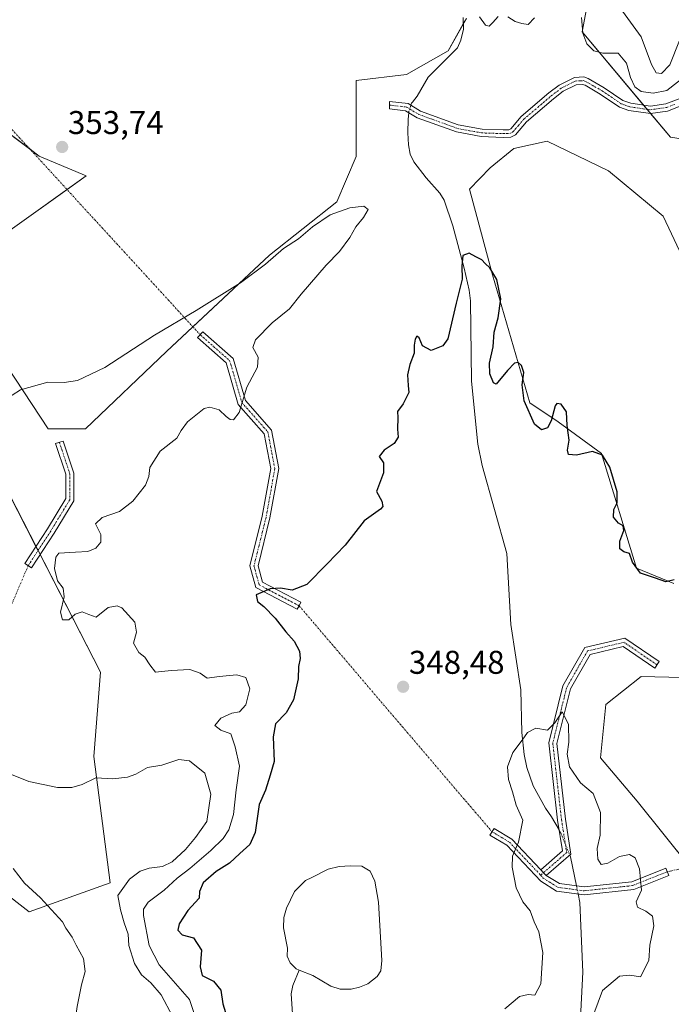
# Model space of a CAD drawing. Units: metres. Extents: x 625371 to 628853, y 4680975 to 4683350.
# Drawn here: x 627472 to 627670, y 4681134 to 4681434 of the extents above; entities that cross this region are included whole.
import ezdxf
from ezdxf.enums import TextEntityAlignment as Align

# ---------------------------------------------------------------- set-up
doc = ezdxf.new("R2010")
doc.units = ezdxf.units.M
doc.header["$MEASUREMENT"] = 0
doc.linetypes.add('TRAZO_Y_PUNTO', pattern=[1, 0.5, -0.25, 0, -0.25])
for name, color, linetype, lineweight in [('Camino', 19, 'Continuous', 0), ('Camino Cxs', 19, 'Continuous', 0), ('Camino eje', 39, 'TRAZO_Y_PUNTO', 13), ('Camino eje virtual', 6, 'TRAZO_Y_PUNTO', 0), ('Carátula', 7, 'Continuous', 5), ('Corriente natural lineal', 142, 'Continuous', 13), ('Corriente natural lineal oculto', 19, 'TRAZO_Y_PUNTO', 13), ('Cultivos herbáceos CxS', 92, 'Continuous', 0), ('Curva de nivel maestra', 36, 'Continuous', 30), ('Curva de nivel normal', 36, 'Continuous', 0), ('Estanque', 2, 'Continuous', 0), ('Estanque Cxs', 2, 'Continuous', 0), ('Matorral', 135, 'Continuous', 0), ('Matorral CxS', 135, 'Continuous', 0), ('Pastizal CxS', 92, 'Continuous', 0), ('Punto de cota en terreno', 7, 'Continuous', 0), ('Rótulo de punto de cota en terreno', 19, 'Continuous', 0), ('Suelo desnudo', 252, 'Continuous', 0), ('Suelo desnudo CxS', 43, 'Continuous', 0)]:
    doc.layers.add(name, color=color, linetype=linetype, lineweight=lineweight)
doc.styles.add('Arial', font='txt', dxfattribs={"height": 0.2})

# ---------------------------------------------------------------- blocks, each defined once
blk = doc.blocks.new('*U157')
at = {"layer": 'Cultivos herbáceos CxS', "color": 92, "linetype": 'Continuous', "lineweight": 0}
blk.add_polyline3d([(627607.6, 4681434.21, 353.27), (627602.09, 4681424.28, 353.56), (627589.4, 4681417.11, 353.13), (627574, 4681415.31, 352.94), (627574.06, 4681392.12, 353.14), (627568.14, 4681378.3, 354.21), (627547.59, 4681362.07, 354.87), (627516.29, 4681332.76, 355.41), (627491.57, 4681309.2, 355.98), (627480.24, 4681309.2, 355.61), (627465.09, 4681332.11, 354.54), (627455.37, 4681349.82, 354.27), (627455.92, 4681360.3, 354.12), (627468.61, 4681369.68, 354.09), (627491.77, 4681386.22, 353.87), (627477.43, 4681392.29, 353.89), (627456.66, 4681407.92, 354.37), (627433.97, 4681430.62, 354.87), (627427.79, 4681442.48, 355.14)], dxfattribs=at)
blk = doc.blocks.new('*U159')
at = {"layer": 'Matorral CxS', "color": 135, "linetype": 'Continuous', "lineweight": 0}
blk.add_polyline3d([(627683.81, 4681395.81, 359.86), (627669.76, 4681398.04, 353.63), (627642.86, 4681430.06, 355.01), (627645.82, 4681445.85, 359.7), (627612.55, 4681463.19, 357.61), (627599.09, 4681493.62, 359.5), (627625.36, 4681487.7, 360.79), (627640.16, 4681499.54, 360.51), (627656.93, 4681499.54, 358.94), (627656.93, 4681499.54, 358.94), (627663.84, 4681483.75, 358.73), (627694.61, 4681438.83, 356.62)], dxfattribs=at)
blk = doc.blocks.new('*U179')
at = {"layer": 'Curva de nivel normal', "color": 36, "linetype": 'Continuous', "lineweight": 0}
for points in [[(627674.23, 4681416.58, 355), (627668.61, 4681412.27, 355), (627664.45, 4681411.48, 355), (627660.85, 4681411.98, 355), (627658.86, 4681413.31, 355), (627657.58, 4681416.16, 355), (627656.4, 4681420.59, 355), (627653.82, 4681423.63, 355), (627649.13, 4681423.65, 355), (627646.4, 4681424.32, 355), (627644.28, 4681426.42, 355), (627643.1, 4681429.68, 355), (627642.66, 4681434.48, 355)], [(627628.31, 4681434.36, 355), (627626.44, 4681432.3, 355), (627624.51, 4681432.62, 355), (627622.47, 4681433.26, 355), (627620.21, 4681434.63, 355)], [(627617.32, 4681434.75, 355), (627615.64, 4681432.96, 355), (627614.5, 4681431.88, 355), (627613.38, 4681432.12, 355), (627611.63, 4681434.68, 355)], [(627466.69, 4681317.84, 355), (627471.75, 4681321.06, 355), (627480.06, 4681323.47, 355), (627485.13, 4681323.38, 355), (627489.11, 4681323.95, 355), (627497.51, 4681327.91, 355), (627512.56, 4681337.7, 355), (627525.32, 4681345.27, 355), (627538.8, 4681353.7, 355), (627546.39, 4681359.37, 355), (627551.84, 4681364.14, 355), (627556.5, 4681367.05, 355), (627560.75, 4681370.72, 355), (627566.15, 4681374.41, 355), (627572.13, 4681376.55, 355), (627576.38, 4681376.98, 355), (627577.66, 4681376.06, 355), (627576.29, 4681373.58, 355), (627573.96, 4681370.73, 355), (627572.06, 4681367.53, 355), (627568.97, 4681363.26, 355), (627564.93, 4681359.05, 355), (627557.28, 4681350.28, 355), (627553.68, 4681345.81, 355), (627548.47, 4681341.5, 355), (627543.41, 4681336.32, 355), (627542.59, 4681333.96, 355), (627544.19, 4681331.06, 355), (627544, 4681328.04, 355), (627540.7, 4681321.9, 355), (627538.43, 4681314.19, 355), (627536.68, 4681311.95, 355), (627535.63, 4681312.06, 355), (627534.41, 4681313, 355), (627532.3, 4681314.98, 355), (627529.5, 4681315.81, 355), (627527.74, 4681315.46, 355), (627522.61, 4681311.4, 355), (627520.68, 4681308.73, 355), (627519.39, 4681306.4, 355), (627514.32, 4681302.42, 355), (627511.2, 4681297.5, 355), (627510.86, 4681294.76, 355), (627509.82, 4681292.06, 355), (627505.98, 4681287.24, 355), (627501.92, 4681284.03, 355), (627496.65, 4681282.2, 355), (627494.64, 4681280.3, 355), (627496.22, 4681277.06, 355), (627496.27, 4681274.73, 355), (627494.7, 4681272.9, 355), (627492.3, 4681271.83, 355), (627488.56, 4681271.64, 355), (627483.46, 4681271.4, 355), (627482.56, 4681270.15, 355), (627482.13, 4681266.66, 355), (627483.08, 4681262.97, 355), (627484.77, 4681260.74, 355), (627485.12, 4681258.07, 355), (627483.93, 4681253.41, 355), (627484.59, 4681251.06, 355), (627486.47, 4681251.09, 355), (627488.48, 4681252.8, 355), (627490.52, 4681253.46, 355), (627492.62, 4681252.7, 355), (627494.85, 4681251.89, 355), (627498.48, 4681254.8, 355), (627501.19, 4681255.34, 355), (627502.63, 4681254.68, 355), (627506.56, 4681250.32, 355), (627507.09, 4681247.35, 355), (627506.24, 4681243.92, 355), (627507.84, 4681241.11, 355), (627509.64, 4681239.66, 355), (627511.15, 4681237.41, 355), (627512.88, 4681235.14, 355), (627517.72, 4681235.65, 355), (627523.35, 4681235.95, 355), (627526.53, 4681234.8, 355), (627528.68, 4681233.28, 355), (627532.28, 4681233.84, 355), (627537.68, 4681234.31, 355), (627540.43, 4681233.48, 355), (627541.65, 4681230.07, 355), (627540.43, 4681225.16, 355), (627538.47, 4681223.05, 355), (627536.14, 4681222.68, 355), (627532.78, 4681221.16, 355), (627531.02, 4681218.93, 355), (627532.78, 4681217.48, 355), (627535.85, 4681216.32, 355), (627537.12, 4681212.44, 355), (627538.51, 4681206.53, 355), (627537.48, 4681199.29, 355), (627536.62, 4681191.79, 355), (627535.23, 4681187.15, 355), (627533.56, 4681184.54, 355), (627529.72, 4681180.86, 355), (627523.33, 4681175.36, 355), (627519.46, 4681172.37, 355), (627515.52, 4681168.75, 355), (627510.67, 4681165.08, 355), (627509.26, 4681162.94, 355), (627509.23, 4681161.08, 355), (627510.93, 4681151.93, 355), (627514.02, 4681146.06, 355), (627523.24, 4681135.51, 355), (627525.89, 4681127.49, 355)]]:
    blk.add_polyline3d(points, dxfattribs=at)
blk = doc.blocks.new('*U181')
at = {"layer": 'Curva de nivel normal', "color": 36, "linetype": 'Continuous', "lineweight": 0}
blk.add_polyline3d([(627646.41, 4681131.08, 345), (627649.03, 4681138.18, 345), (627654.19, 4681142.56, 345), (627657.33, 4681142.89, 345), (627660.68, 4681142.4, 345), (627663.14, 4681147.38, 345), (627663.49, 4681151.99, 345), (627664.72, 4681157.88, 345), (627664.25, 4681160.89, 345), (627662.26, 4681162.42, 345), (627659.73, 4681163.59, 345), (627659.34, 4681165.22, 345), (627660.98, 4681168.73, 345), (627660.33, 4681175.28, 345), (627658.97, 4681178.59, 345), (627657.25, 4681179.64, 345), (627654.28, 4681179, 345), (627650.7, 4681177.02, 345), (627648.62, 4681176.63, 345), (627647.67, 4681178.22, 345), (627647.48, 4681181.44, 345), (627648.33, 4681185.54, 345), (627648.42, 4681192.44, 345), (627646.17, 4681198.16, 345), (627642.35, 4681201.43, 345), (627639.04, 4681206.34, 345), (627638.26, 4681210.21, 345), (627638.84, 4681213.79, 345), (627638.69, 4681219.3, 345), (627636.73, 4681223.07, 345), (627634.54, 4681219.7, 345), (627632.27, 4681217.47, 345), (627628.74, 4681218.07, 345), (627626.18, 4681216.74, 345), (627624.6, 4681214.41, 345), (627621.72, 4681210.63, 345), (627620.15, 4681206.28, 345), (627620.46, 4681202.51, 345), (627621.66, 4681198.69, 345), (627622.8, 4681194.64, 345), (627624.8, 4681190.06, 345), (627623.5, 4681183.42, 345), (627621.66, 4681179.08, 345), (627621.5, 4681175.75, 345), (627622.75, 4681169.46, 345), (627624.79, 4681165.24, 345), (627627, 4681162.46, 345), (627628.26, 4681159.08, 345), (627629.69, 4681156.08, 345), (627630.88, 4681149.74, 345), (627630.26, 4681140.27, 345), (627628.46, 4681136.75, 345), (627626.46, 4681137, 345), (627623.79, 4681136.39, 345), (627619.3, 4681132.65, 345)], dxfattribs=at)
blk = doc.blocks.new('*U190')
at = {"layer": 'Curva de nivel maestra', "color": 36, "linetype": 'Continuous', "lineweight": 30}
blk.add_polyline3d([(627670.84, 4681263.24, 350), (627668.32, 4681262.62, 350), (627665.22, 4681263.79, 350), (627660.66, 4681265.28, 350), (627658.16, 4681268.59, 350), (627657.23, 4681271.28, 350), (627655.54, 4681271.82, 350), (627654.38, 4681272.74, 350), (627654.36, 4681275.03, 350), (627655.59, 4681278.25, 350), (627655.37, 4681279.72, 350), (627653.88, 4681280.48, 350), (627652.41, 4681282.37, 350), (627652.51, 4681284.66, 350), (627653.55, 4681286.73, 350), (627653.56, 4681290.06, 350), (627651.25, 4681297.51, 350), (627649.04, 4681301.22, 350), (627646, 4681302.28, 350), (627641.15, 4681301.24, 350), (627638.73, 4681301.46, 350), (627638.35, 4681302.73, 350), (627638.86, 4681305.8, 350), (627638.32, 4681310.26, 350), (627638.06, 4681314.39, 350), (627636.46, 4681316.75, 350), (627635.17, 4681316.98, 350), (627634.62, 4681316.28, 350), (627633.43, 4681311.64, 350), (627632.28, 4681309.54, 350), (627630.51, 4681308.9, 350), (627628.34, 4681310.61, 350), (627625.18, 4681317.78, 350), (627624.54, 4681322.66, 350), (627625.07, 4681326.37, 350), (627624.39, 4681328.5, 350), (627623.32, 4681329.39, 350), (627622.26, 4681329.26, 350), (627620.11, 4681326.96, 350), (627616.71, 4681322.84, 350), (627615.82, 4681323.27, 350), (627614.7, 4681325.97, 350), (627614.64, 4681329.24, 350), (627615.77, 4681334.17, 350), (627616.03, 4681338.68, 350), (627617.24, 4681343.07, 350), (627618.08, 4681348.86, 350), (627616.82, 4681354.72, 350), (627614.77, 4681358.25, 350), (627613.3, 4681359.56, 350), (627612.25, 4681360.69, 350), (627610.46, 4681361.55, 350), (627608.42, 4681362.76, 350), (627606.56, 4681361.98, 350), (627606.16, 4681358.78, 350), (627606.36, 4681354.76, 350), (627604.44, 4681347.48, 350), (627601.98, 4681336.66, 350), (627600.38, 4681334.52, 350), (627596.85, 4681333.04, 350), (627594.22, 4681334.49, 350), (627593.2, 4681336.94, 350), (627592.52, 4681337.4, 350), (627592.04, 4681336.54, 350), (627591.74, 4681334.68, 350), (627591.74, 4681332.22, 350), (627590.37, 4681328.86, 350), (627589.67, 4681325.65, 350), (627589.86, 4681322.46, 350), (627590.02, 4681320.25, 350), (627588.39, 4681316.84, 350), (627586.57, 4681314.46, 350), (627586.71, 4681312.66, 350), (627586.58, 4681309.15, 350), (627586.79, 4681306.73, 350), (627585.61, 4681304.73, 350), (627582.6, 4681302.73, 350), (627581.01, 4681300.76, 350), (627582.32, 4681298.84, 350), (627582.34, 4681295.84, 350), (627580.23, 4681290.16, 350), (627581.88, 4681287.24, 350), (627582.15, 4681285.6, 350), (627581.47, 4681284.74, 350), (627576.47, 4681281.17, 350), (627570.64, 4681273.81, 350), (627565.14, 4681268.08, 350), (627558.97, 4681261.81, 350), (627554.5, 4681260.07, 350), (627550.93, 4681260.73, 350), (627547.8, 4681260.56, 350), (627543.61, 4681258.7, 350), (627544, 4681256.64, 350), (627545.89, 4681255.16, 350), (627549.34, 4681251.61, 350), (627552.59, 4681247.4, 350), (627555.13, 4681244.54, 350), (627556.77, 4681241.58, 350), (627556.98, 4681239.3, 350), (627556.45, 4681236.86, 350), (627556.38, 4681233.07, 350), (627554.91, 4681226.68, 350), (627552.67, 4681222.74, 350), (627549.49, 4681219.36, 350), (627548.7, 4681215.41, 350), (627549.02, 4681207.92, 350), (627547.84, 4681203.75, 350), (627546.44, 4681199.24, 350), (627544.43, 4681194.87, 350), (627543.22, 4681186.36, 350), (627541.61, 4681182.63, 350), (627538.59, 4681179.94, 350), (627535.46, 4681176.96, 350), (627531.42, 4681174.42, 350), (627527.44, 4681170.99, 350), (627526.28, 4681168.37, 350), (627526.24, 4681166.31, 350), (627522.8, 4681162.57, 350), (627520.06, 4681158.49, 350), (627519.68, 4681156.62, 350), (627521.02, 4681155.2, 350), (627524.51, 4681154.28, 350), (627526.93, 4681150.46, 350), (627526.52, 4681145.41, 350), (627527.15, 4681142.8, 350), (627530.56, 4681141.05, 350), (627532.82, 4681138.28, 350), (627533.37, 4681134.19, 350), (627534.25, 4681131.53, 350)], dxfattribs=at)
blk = doc.blocks.new('5PATER')
at = {"layer": 'Carátula', "linetype": 'Continuous', "lineweight": 5}
h = blk.add_hatch(color=250, dxfattribs=at)
edge = h.paths.add_edge_path()
edge.add_ellipse((0, 0.01), major_axis=(-1.33, -1.34), ratio=0.999422, start_angle=0, end_angle=360)

msp = doc.modelspace()

# ---------------------------------------------------------------- linework, layer by layer
at = {"layer": 'Camino', "color": 19, "linetype": 'Continuous', "lineweight": 0}
for points in [[(627674.27, 4681408.04, 353.98), (627668.9, 4681406, 353.6), (627663.63, 4681405.22, 353.51), (627657.12, 4681406.16, 353.46), (627654.21, 4681407.2, 353.42), (627648.36, 4681411.16, 353.44), (627643.73, 4681413.82, 353.52), (627642.99, 4681414.1, 353.54), (627641.07, 4681414, 353.52), (627637.1, 4681411.99, 353.24), (627634.16, 4681409.75, 353.16), (627625.88, 4681402.7, 352.93), (627622.51, 4681398.71, 352.87), (627621.09, 4681398.01, 352.82), (627618.81, 4681397.98, 352.79), (627612.11, 4681398.21, 352.79), (627604.55, 4681399.61, 352.81), (627592.57, 4681403.94, 351.99), (627589.06, 4681406.1, 352.02), (627584.13, 4681406.67, 352.32), (627584.14, 4681408.93, 352.26), (627589.82, 4681408.28, 352.03), (627593.57, 4681405.98, 352.2), (627605.14, 4681401.79, 352.91), (627612.36, 4681400.46, 352.94), (627618.82, 4681400.23, 352.9), (627620.55, 4681400.26, 352.91), (627621.09, 4681400.52, 352.92), (627624.28, 4681404.3, 353.02), (627632.75, 4681411.5, 353.19), (627635.9, 4681413.9, 353.26), (627640.48, 4681416.23, 353.52), (627643.34, 4681416.37, 353.59), (627644.69, 4681415.87, 353.59), (627649.55, 4681413.07, 353.52), (627655.24, 4681409.22, 353.53), (627657.66, 4681408.36, 353.51), (627663.63, 4681407.49, 353.58), (627668.32, 4681408.19, 353.64), (627673.21, 4681410.04, 354.06)], [(627556.65, 4681255.36, 349.53), (627556.1, 4681254.29, 349.54), (627543.46, 4681260.88, 350.09), (627541.66, 4681267.51, 350.61), (627545.43, 4681282.6, 352.24), (627548.03, 4681297.15, 353.4), (627546.01, 4681307.73, 354.17), (627538.11, 4681316.68, 355.01), (627534.43, 4681329.3, 355.87), (627525.7, 4681337.01, 355.58), (627527.29, 4681338.81, 355.54), (627536.54, 4681330.64, 355.74), (627540.27, 4681317.86, 354.8), (627548.25, 4681308.82, 354.05), (627550.47, 4681297.17, 353.38), (627547.77, 4681282.09, 352.28), (627544.14, 4681267.54, 350.61), (627545.5, 4681262.53, 350.12), (627557.21, 4681256.42, 349.52), (627556.65, 4681255.36, 349.53)], [(627482, 4681277.47, 356.1), (627475.11, 4681266.87, 356.26), (627473.1, 4681268.18, 356.36), (627479.97, 4681278.75, 356.41), (627485.6, 4681287.97, 356.49), (627485.6, 4681295.38, 356.4), (627482.49, 4681304.72, 356.04), (627484.77, 4681305.48, 356.03), (627488, 4681295.77, 356.47), (627488, 4681287.3, 356.31), (627482, 4681277.47, 356.1)], [(627630.26, 4681174.96, 344.02), (627636.86, 4681180.69, 344.12), (627635.37, 4681190.11, 344.14), (627632.7, 4681213.63, 344.82), (627637.02, 4681230.94, 345.34), (627643.71, 4681242.64, 345.86), (627655.85, 4681245.53, 346.64), (627666.34, 4681238.36, 347.98), (627664.98, 4681236.37, 348.18), (627655.37, 4681242.95, 346.64), (627645.28, 4681240.55, 345.97), (627639.27, 4681230.03, 345.31), (627635.13, 4681213.47, 344.76), (627637.75, 4681190.43, 344.13), (627639.43, 4681179.74, 344.16), (627631.94, 4681173.25, 343.89)], [(627631.94, 4681173.25, 343.89), (627635.91, 4681170.79, 344.02), (627643.45, 4681169.78, 343.89), (627657.96, 4681171.34, 344.63), (627668.39, 4681175.51, 347.38), (627669.28, 4681173.28, 347.4), (627658.55, 4681168.98, 344.6), (627643.42, 4681167.36, 343.86), (627635.09, 4681168.48, 344), (627630.23, 4681171.49, 344), (627619.92, 4681182.45, 345.74), (627614.77, 4681185.54, 346.75), (627616.01, 4681187.59, 346.77), (627621.44, 4681184.33, 345.65), (627630.26, 4681174.96, 344.02)], [(627630.26, 4681174.96, 344.02), (627631.08, 4681174.09, 343.92), (627631.94, 4681173.25, 343.89)], [(627630.26, 4681174.96, 344.02), (627631.08, 4681174.09, 343.92), (627631.94, 4681173.25, 343.89)]]:
    msp.add_polyline3d(points, dxfattribs=at)
at = {"layer": 'Camino Cxs', "color": 19, "linetype": 'Continuous', "lineweight": 0}
msp.add_polyline3d([(627674.27, 4681408.04, 353.98), (627668.9, 4681406, 353.6), (627663.63, 4681405.22, 353.51), (627657.12, 4681406.16, 353.46), (627654.21, 4681407.2, 353.42), (627648.36, 4681411.16, 353.44), (627643.73, 4681413.82, 353.52), (627642.99, 4681414.1, 353.54), (627641.07, 4681414, 353.52), (627637.1, 4681411.99, 353.24), (627634.16, 4681409.75, 353.16), (627625.88, 4681402.7, 352.93), (627622.51, 4681398.71, 352.87), (627621.09, 4681398.01, 352.82), (627618.81, 4681397.98, 352.79), (627612.11, 4681398.21, 352.79), (627604.55, 4681399.61, 352.81), (627592.57, 4681403.94, 351.99), (627589.06, 4681406.1, 352.02), (627584.13, 4681406.67, 352.32), (627584.14, 4681408.93, 352.26), (627589.82, 4681408.28, 352.03), (627593.57, 4681405.98, 352.2), (627605.14, 4681401.79, 352.91), (627612.36, 4681400.46, 352.94), (627618.82, 4681400.23, 352.9), (627620.55, 4681400.26, 352.91), (627621.09, 4681400.52, 352.92), (627624.28, 4681404.3, 353.02), (627632.75, 4681411.5, 353.19), (627635.9, 4681413.9, 353.26), (627640.48, 4681416.23, 353.52), (627643.34, 4681416.37, 353.59), (627644.69, 4681415.87, 353.59), (627649.55, 4681413.07, 353.52), (627655.24, 4681409.22, 353.53), (627657.66, 4681408.36, 353.51), (627663.63, 4681407.49, 353.58), (627668.32, 4681408.19, 353.64), (627673.21, 4681410.04, 354.06)], dxfattribs=at)
for points in [[(627556.65, 4681255.36, 349.53), (627556.1, 4681254.29, 349.54), (627543.46, 4681260.88, 350.09), (627541.66, 4681267.51, 350.61), (627545.43, 4681282.6, 352.24), (627548.03, 4681297.15, 353.4), (627546.01, 4681307.73, 354.17), (627538.11, 4681316.68, 355.01), (627534.43, 4681329.3, 355.87), (627525.7, 4681337.01, 355.58), (627527.29, 4681338.81, 355.54), (627536.54, 4681330.64, 355.74), (627540.27, 4681317.86, 354.8), (627548.25, 4681308.82, 354.05), (627550.47, 4681297.17, 353.38), (627547.77, 4681282.09, 352.28), (627544.14, 4681267.54, 350.61), (627545.5, 4681262.53, 350.12), (627557.21, 4681256.42, 349.52), (627556.65, 4681255.36, 349.53)], [(627482, 4681277.47, 356.1), (627475.11, 4681266.87, 356.26), (627473.1, 4681268.18, 356.36), (627479.97, 4681278.75, 356.41), (627485.6, 4681287.97, 356.49), (627485.6, 4681295.38, 356.4), (627482.49, 4681304.72, 356.04), (627484.77, 4681305.48, 356.03), (627488, 4681295.77, 356.47), (627488, 4681287.3, 356.31), (627482, 4681277.47, 356.1)], [(627631.94, 4681173.25, 343.89), (627631.08, 4681174.09, 343.92), (627630.26, 4681174.96, 344.02), (627636.86, 4681180.69, 344.12), (627635.37, 4681190.11, 344.14), (627632.7, 4681213.63, 344.82), (627637.02, 4681230.94, 345.34), (627643.71, 4681242.64, 345.86), (627655.85, 4681245.53, 346.64), (627666.34, 4681238.36, 347.98), (627664.98, 4681236.37, 348.18), (627655.37, 4681242.95, 346.64), (627645.28, 4681240.55, 345.97), (627639.27, 4681230.03, 345.31), (627635.13, 4681213.47, 344.76), (627637.75, 4681190.43, 344.13), (627639.43, 4681179.74, 344.16), (627631.94, 4681173.25, 343.89)], [(627630.26, 4681174.96, 344.02), (627631.08, 4681174.09, 343.92), (627631.94, 4681173.25, 343.89), (627635.91, 4681170.79, 344.02), (627643.45, 4681169.78, 343.89), (627657.96, 4681171.34, 344.63), (627668.39, 4681175.51, 347.38), (627669.28, 4681173.28, 347.4), (627658.55, 4681168.98, 344.6), (627643.42, 4681167.36, 343.86), (627635.09, 4681168.48, 344), (627630.23, 4681171.49, 344), (627619.92, 4681182.45, 345.74), (627614.77, 4681185.54, 346.75), (627616.01, 4681187.59, 346.77), (627621.44, 4681184.33, 345.65), (627630.26, 4681174.96, 344.02)]]:
    msp.add_polyline3d(points, close=True, dxfattribs=at)
at = {"layer": 'Camino eje', "color": 39, "linetype": 'TRAZO_Y_PUNTO', "lineweight": 13}
for points in [[(627584.14, 4681407.8, 352.26), (627589.44, 4681407.19, 352.02), (627593.07, 4681404.96, 352.09), (627599.06, 4681402.8, 352.55), (627604.85, 4681400.7, 352.86), (627608.63, 4681400, 352.9), (627612.24, 4681399.34, 352.88), (627615.59, 4681399.22, 352.83), (627618.82, 4681399.11, 352.84), (627619.68, 4681399.12, 352.85), (627620.82, 4681399.14, 352.87), (627621.67, 4681399.55, 352.89), (627623.49, 4681401.61, 352.94), (627625.08, 4681403.5, 352.95), (627629.32, 4681407.1, 353.05), (627633.46, 4681410.63, 353.17), (627636.5, 4681412.95, 353.23), (627638.49, 4681413.95, 353.37), (627640.78, 4681415.12, 353.52), (627642.21, 4681415.19, 353.56), (627643.17, 4681415.24, 353.56), (627644.03, 4681414.92, 353.55), (627646.64, 4681413.45, 353.49), (627648.96, 4681412.12, 353.48), (627654.73, 4681408.21, 353.45), (627656.18, 4681407.69, 353.47), (627657.39, 4681407.26, 353.48), (627660.38, 4681406.83, 353.51), (627663.63, 4681406.36, 353.54), (627666.27, 4681406.75, 353.59), (627668.61, 4681407.1, 353.62), (627671.06, 4681408.02, 353.64)], [(627526.49, 4681337.91, 355.53), (627535.49, 4681329.97, 355.8), (627539.19, 4681317.27, 354.91), (627547.13, 4681308.27, 354.11), (627549.25, 4681297.16, 353.39), (627546.6, 4681282.34, 352.1), (627542.9, 4681267.53, 350.61), (627544.48, 4681261.71, 350.11), (627556.65, 4681255.36, 349.53)], [(627483.63, 4681305.1, 356.04), (627486.8, 4681295.57, 356.41), (627486.8, 4681287.64, 356.39), (627480.98, 4681278.11, 356.27), (627474.1, 4681267.53, 356.31)], [(627665.66, 4681237.36, 348.07), (627655.61, 4681244.24, 346.61), (627644.5, 4681241.6, 345.9), (627638.15, 4681230.49, 345.32), (627633.91, 4681213.55, 344.79), (627636.56, 4681190.27, 344.07), (627638.15, 4681180.21, 344.14), (627630.21, 4681173.34, 343.93)], [(627615.39, 4681186.56, 346.76), (627620.68, 4681183.39, 345.71), (627630.21, 4681173.34, 343.93)], [(627630.21, 4681173.34, 343.93), (627630.99, 4681172.43, 343.93), (627635.5, 4681169.63, 344.01), (627643.44, 4681168.57, 343.82), (627658.25, 4681170.16, 344.62), (627668.84, 4681174.39, 347.37)]]:
    msp.add_polyline3d(points, dxfattribs=at)
at = {"layer": 'Camino eje virtual', "color": 6, "linetype": 'TRAZO_Y_PUNTO', "lineweight": 0}
for points in [[(627395.45, 4681480.71, 357.14), (627526.49, 4681337.91, 355.53)], [(627474.1, 4681267.53, 356.31), (627391.69, 4681073.83, 340.67), (627391.1, 4681072.44, 340.66)], [(627556.65, 4681255.36, 349.53), (627615.39, 4681186.56, 346.76)], [(627725.99, 4681187.09, 350.36), (627668.84, 4681174.39, 347.37)]]:
    msp.add_polyline3d(points, dxfattribs=at)
at = {"layer": 'Corriente natural lineal', "color": 142, "linetype": 'Continuous', "lineweight": 13}
for points in [[(627606.62, 4681434.43, 352.92), (627606.69, 4681430.87, 352.88), (627605.89, 4681427.53, 353.21), (627604.88, 4681425.23, 353.67), (627596, 4681416.27, 352.35), (627592.6, 4681410.54, 352.36), (627591.18, 4681408.72, 352.04), (627590.91, 4681408.37, 352.01), (627590.7, 4681407.74, 352)], [(627590.05, 4681405.49, 351.97), (627589.84, 4681403.54, 351.95), (627589.76, 4681399.32, 351.61), (627589.92, 4681395.66, 351.33), (627590.51, 4681392.87, 351.14), (627591.62, 4681390.53, 351.06), (627595.35, 4681385.63, 350.97), (627599.51, 4681380.97, 350.64), (627600.86, 4681378.86, 350.51), (627603.43, 4681371.03, 350.3), (627606.87, 4681358.1, 349.96), (627608.43, 4681351.46, 349.65), (627608.82, 4681348.19, 349.44), (627609.15, 4681323.77, 348.49), (627611.12, 4681304.57, 347.91), (627612.41, 4681298.03, 347.72), (627619.9, 4681271.29, 346.83), (627621.12, 4681249.67, 346.22), (627624.2, 4681229.8, 345.5), (627624.53, 4681216.78, 345.01), (627625.16, 4681210.04, 344.84), (627625.99, 4681206.08, 344.69), (627627.96, 4681200.51, 344.53), (627631.66, 4681193.69, 344.4), (627633.53, 4681191.13, 344.27), (627635.84, 4681187.15, 344.1)], [(627639.09, 4681179.44, 344.16), (627639.29, 4681178.94, 344.16), (627641.13, 4681170.09, 343.93)], [(627641.64, 4681167.6, 343.86), (627642.18, 4681165.02, 343.94), (627643.09, 4681143.83, 343.72), (627642.41, 4681131.91, 343.64), (627641.27, 4681126.58, 343.45), (627634.68, 4681112.36, 343.61), (627632.77, 4681110.34, 343.29), (627628.37, 4681107.38, 342.99), (627625.01, 4681103.58, 342.88), (627623.23, 4681100.62, 342.88), (627621.69, 4681094.48, 342.1), (627619.6, 4681083.59, 343.86), (627618.45, 4681081.36, 343.03), (627611.23, 4681075.61, 341.92), (627609.32, 4681073.11, 342.06), (627606.94, 4681067.74, 341.48), (627601.97, 4681062.26, 341.35), (627601.91, 4681062.08, 341.34), (627601.84, 4681061.87, 341.34)], [(627556.7, 4681144.45, 345.93), (627554.74, 4681139.69, 346.35), (627554.24, 4681137.25, 346.26), (627554.66, 4681131.09, 345.48)]]:
    msp.add_polyline3d(points, dxfattribs=at)
at = {"layer": 'Corriente natural lineal oculto', "color": 19, "linetype": 'TRAZO_Y_PUNTO', "lineweight": 13}
for points in [[(627590.7, 4681407.74, 352), (627590.11, 4681406, 351.98), (627590.05, 4681405.49, 351.97)], [(627635.84, 4681187.15, 344.1), (627636.28, 4681186.38, 344.08), (627639.09, 4681179.44, 344.16)], [(627641.13, 4681170.09, 343.93), (627641.64, 4681167.6, 343.86)]]:
    msp.add_polyline3d(points, dxfattribs=at)
at = {"layer": 'Cultivos herbáceos CxS', "color": 92, "linetype": 'Continuous', "lineweight": 0}
for points in [[(627607.6, 4681434.21, 353.27), (627606.66, 4681432.51, 352.84), (627602.09, 4681424.28, 353.56), (627589.4, 4681417.11, 353.13), (627574, 4681415.31, 352.94), (627574.06, 4681392.12, 353.14), (627568.14, 4681378.3, 354.21), (627547.59, 4681362.07, 354.87), (627524.32, 4681340.27, 355.23), (627516.29, 4681332.76, 355.41), (627491.57, 4681309.2, 355.98), (627480.24, 4681309.2, 355.61), (627465.09, 4681332.11, 354.54), (627455.37, 4681349.82, 354.27), (627455.92, 4681360.3, 354.12), (627468.61, 4681369.68, 354.09), (627485.96, 4681382.07, 353.9), (627491.77, 4681386.22, 353.87), (627477.43, 4681392.29, 353.89), (627474.7, 4681394.35, 353.92), (627456.66, 4681407.92, 354.37), (627433.96, 4681430.62, 354.87), (627427.79, 4681442.48, 355.14)], [(627670.78, 4681262.14, 349.6), (627659.46, 4681266.8, 349.75), (627648.74, 4681301.72, 349.88), (627635.59, 4681311.34, 349.78), (627626.93, 4681317.11, 350.24), (627615.51, 4681356.07, 349.98), (627608.59, 4681382.25, 351.18), (627614.85, 4681388.71, 351.9), (627622.09, 4681394.59, 352.66), (627632.19, 4681396.8, 352.83), (627650.88, 4681387.8, 352.66), (627667.5, 4681373.95, 352.99), (627679.27, 4681349.03, 352.56)], [(627679.27, 4681349.03, 352.56), (627667.5, 4681373.95, 352.99), (627650.88, 4681387.8, 352.66), (627632.19, 4681396.8, 352.83), (627622.09, 4681394.59, 352.66), (627614.85, 4681388.71, 351.9), (627608.59, 4681382.25, 351.18), (627615.51, 4681356.07, 349.98), (627626.93, 4681317.11, 350.24), (627635.59, 4681311.34, 349.78), (627648.74, 4681301.72, 349.88), (627659.46, 4681266.8, 349.75), (627670.78, 4681262.14, 349.6)], [(627684.33, 4681165.1, 348.31), (627659.64, 4681195.89, 347.97), (627648.42, 4681209.04, 347.18), (627650.02, 4681225.31, 347.24), (627660.85, 4681233.79, 348.53), (627673.45, 4681233.5, 348.69)], [(627673.45, 4681233.5, 348.69), (627660.85, 4681233.79, 348.53), (627650.02, 4681225.31, 347.24), (627648.42, 4681209.04, 347.18), (627659.64, 4681195.89, 347.97), (627675.67, 4681175.91, 348.11)]]:
    msp.add_polyline3d(points, dxfattribs=at)
at = {"layer": 'Curva de nivel normal', "color": 36, "linetype": 'Continuous', "lineweight": 0}
for points in [[(627650.23, 4681443.18, 360), (627660.8, 4681428.58, 360), (627664, 4681420.18, 360), (627665.36, 4681417.65, 360), (627666.98, 4681417.43, 360)], [(627666.98, 4681417.43, 360), (627669.52, 4681420.1, 360), (627672.46, 4681427.5, 360)], [(627518.14, 4681130.19, 360), (627514.65, 4681136.88, 360), (627511.49, 4681140.53, 360), (627508.65, 4681142.94, 360), (627506.46, 4681146.48, 360), (627504.83, 4681151.95, 360), (627504.55, 4681155.36, 360), (627503.39, 4681158.84, 360), (627502.29, 4681162.82, 360), (627501.42, 4681167.1, 360), (627504.98, 4681172.08, 360), (627508.25, 4681174.55, 360), (627511, 4681175.49, 360), (627515.08, 4681176, 360), (627517.96, 4681177.38, 360), (627522.02, 4681181.15, 360), (627525.1, 4681184.85, 360), (627528.5, 4681189.72, 360), (627529.79, 4681197.95, 360), (627527.94, 4681204.39, 360), (627523.3, 4681208.19, 360), (627520, 4681208.52, 360), (627514.86, 4681206.79, 360), (627510.48, 4681206.15, 360), (627506.89, 4681204.12, 360), (627504.37, 4681203.12, 360), (627499.91, 4681202.66, 360), (627494.71, 4681202.92, 360), (627490.57, 4681200.98, 360), (627487.4, 4681200, 360), (627483.08, 4681200.02, 360), (627474.33, 4681201.9, 360), (627458.82, 4681208.02, 360)], [(627463.74, 4681126.94, 365), (627472.34, 4681126.09, 365), (627476.1, 4681125.07, 365), (627478.63, 4681124.9, 365), (627481.39, 4681124.02, 365), (627482.71, 4681122.65, 365), (627484.48, 4681122.6, 365), (627486.49, 4681125.16, 365), (627488.24, 4681127.62, 365), (627489.04, 4681133.3, 365), (627490.35, 4681139.96, 365), (627491.45, 4681144.05, 365), (627491.01, 4681147.95, 365), (627488.72, 4681151.99, 365), (627487.48, 4681154.42, 365), (627485.61, 4681157.22, 365), (627484.55, 4681159.1, 365), (627477.87, 4681166.42, 365), (627472.96, 4681170.92, 365), (627469.5, 4681175.32, 365)]]:
    msp.add_polyline3d(points, dxfattribs=at)
at = {"layer": 'Estanque', "color": 2, "linetype": 'Continuous', "lineweight": 0}
msp.add_polyline3d([(627572.51, 4681138.66, 346.05), (627569.18, 4681138.6, 346.07), (627566.26, 4681139.53, 346.07), (627560.82, 4681142.78, 346.01), (627556.7, 4681144.45, 345.93), (627555.74, 4681144.85, 346.03), (627553.89, 4681146.65, 346.15), (627553, 4681148.68, 346.05), (627553.07, 4681151.15, 346.03), (627551.9, 4681157.27, 346.08), (627551.95, 4681160.49, 346.1), (627552.77, 4681163.3, 346.09), (627555.27, 4681168.38, 346.1), (627558.56, 4681171.67, 346.1), (627560.48, 4681172.67, 346.08), (627565.49, 4681175.11, 346.09), (627568.81, 4681175.92, 346.04), (627572.25, 4681176.19, 346), (627575.8, 4681176.03, 346), (627578.3, 4681174.56, 346.19), (627579.75, 4681171.46, 346.29), (627580.81, 4681165.13, 346.2), (627581.84, 4681147.3, 346.14), (627581.57, 4681144.17, 346.16), (627580.41, 4681142.43, 346.18), (627577.54, 4681140.24, 346.12), (627575.07, 4681139.23, 346.07), (627572.51, 4681138.66, 346.05)], dxfattribs=at)
at = {"layer": 'Estanque Cxs', "color": 2, "linetype": 'Continuous', "lineweight": 0}
msp.add_polyline3d([(627572.51, 4681138.66, 346.05), (627569.18, 4681138.6, 346.07), (627566.26, 4681139.53, 346.07), (627560.82, 4681142.78, 346.01), (627556.7, 4681144.45, 345.93), (627555.74, 4681144.85, 346.03), (627553.89, 4681146.65, 346.15), (627553, 4681148.68, 346.05), (627553.07, 4681151.15, 346.03), (627551.9, 4681157.27, 346.08), (627551.95, 4681160.49, 346.1), (627552.77, 4681163.3, 346.09), (627555.27, 4681168.38, 346.1), (627558.56, 4681171.67, 346.1), (627560.48, 4681172.67, 346.08), (627565.49, 4681175.11, 346.09), (627568.81, 4681175.92, 346.04), (627572.25, 4681176.19, 346), (627575.8, 4681176.03, 346), (627578.3, 4681174.56, 346.19), (627579.75, 4681171.46, 346.29), (627580.81, 4681165.13, 346.2), (627581.84, 4681147.3, 346.14), (627581.57, 4681144.17, 346.16), (627580.41, 4681142.43, 346.18), (627577.54, 4681140.24, 346.12), (627575.07, 4681139.23, 346.07), (627572.51, 4681138.66, 346.05)], close=True, dxfattribs=at)
at = {"layer": 'Matorral', "color": 135, "linetype": 'Continuous', "lineweight": 0}
msp.add_polyline3d([(627599.09, 4681493.62, 359.5), (627612.55, 4681463.19, 357.61), (627645.82, 4681445.85, 359.7), (627642.86, 4681430.06, 355.01), (627661.57, 4681407.79, 353.56), (627662.66, 4681406.5, 353.54), (627663.72, 4681405.23, 353.51), (627669.76, 4681398.04, 353.63), (627683.81, 4681395.81, 359.86), (627697.07, 4681389.18, 361.19), (627709.5, 4681380.06, 357.58), (627722.76, 4681368.46, 360.17), (627737.38, 4681358.07, 362.05)], dxfattribs=at)
at = {"layer": 'Pastizal CxS', "color": 92, "linetype": 'Continuous', "lineweight": 0}
for points in [[(627459.61, 4681306.25, 355.14), (627496.12, 4681235.18, 357.07), (627494.14, 4681209.51, 359.03), (627499.08, 4681171.02, 361.86), (627474.41, 4681162.13, 365.47), (627456.85, 4681175.72, 365.71)], [(627456.85, 4681175.72, 365.71), (627474.41, 4681162.13, 365.47), (627499.08, 4681171.02, 361.86), (627494.14, 4681209.51, 359.03), (627496.12, 4681235.18, 357.07), (627477.75, 4681270.94, 356.04), (627477.12, 4681272.17, 356.24), (627476.49, 4681273.4, 356.43), (627459.61, 4681306.25, 355.14)]]:
    msp.add_polyline3d(points, dxfattribs=at)
at = {"layer": 'Suelo desnudo', "color": 252, "linetype": 'Continuous', "lineweight": 0}
for points in [[(627599.09, 4681493.62, 359.5), (627612.55, 4681463.19, 357.61), (627645.82, 4681445.85, 359.7), (627642.86, 4681430.06, 355.01), (627661.57, 4681407.79, 353.56), (627662.66, 4681406.5, 353.54), (627663.72, 4681405.23, 353.51), (627669.76, 4681398.04, 353.63), (627683.81, 4681395.81, 359.86), (627697.07, 4681389.18, 361.19), (627709.5, 4681380.06, 357.58), (627722.76, 4681368.46, 360.17), (627737.38, 4681358.07, 362.05)], [(627607.6, 4681434.21, 353.27), (627606.66, 4681432.51, 352.84), (627602.09, 4681424.28, 353.56), (627589.4, 4681417.11, 353.13), (627574, 4681415.31, 352.94), (627574.06, 4681392.12, 353.14), (627568.14, 4681378.3, 354.21), (627547.59, 4681362.07, 354.87), (627524.32, 4681340.27, 355.23), (627516.29, 4681332.76, 355.41), (627491.57, 4681309.2, 355.98), (627480.24, 4681309.2, 355.61), (627465.09, 4681332.11, 354.54), (627455.37, 4681349.82, 354.27), (627455.92, 4681360.3, 354.12), (627468.61, 4681369.68, 354.09), (627485.96, 4681382.07, 353.9), (627491.77, 4681386.22, 353.87), (627477.43, 4681392.29, 353.89), (627474.7, 4681394.35, 353.92), (627456.66, 4681407.92, 354.37), (627433.96, 4681430.62, 354.87), (627427.79, 4681442.48, 355.14)], [(627679.27, 4681349.03, 352.56), (627667.5, 4681373.95, 352.99), (627650.88, 4681387.8, 352.66), (627632.19, 4681396.8, 352.83), (627622.09, 4681394.59, 352.66), (627614.85, 4681388.71, 351.9), (627608.59, 4681382.25, 351.18), (627615.51, 4681356.07, 349.98), (627626.93, 4681317.11, 350.24), (627635.59, 4681311.34, 349.78), (627648.74, 4681301.72, 349.88), (627659.46, 4681266.8, 349.75), (627670.78, 4681262.14, 349.6)], [(627456.85, 4681175.72, 365.71), (627474.41, 4681162.13, 365.47), (627499.08, 4681171.02, 361.86), (627494.14, 4681209.51, 359.03), (627496.12, 4681235.18, 357.07), (627477.75, 4681270.94, 356.04), (627477.12, 4681272.17, 356.24), (627476.49, 4681273.4, 356.43), (627459.61, 4681306.25, 355.14)], [(627673.45, 4681233.5, 348.69), (627660.85, 4681233.79, 348.53), (627650.02, 4681225.31, 347.24), (627648.42, 4681209.04, 347.18), (627659.64, 4681195.89, 347.97), (627675.67, 4681175.91, 348.11)]]:
    msp.add_polyline3d(points, dxfattribs=at)
at = {"layer": 'Suelo desnudo CxS', "color": 43, "linetype": 'Continuous', "lineweight": 0}
for points in [[(627645.82, 4681445.85, 359.7), (627642.86, 4681430.06, 355.01), (627669.76, 4681398.04, 353.63), (627683.81, 4681395.81, 359.86)], [(627427.79, 4681442.48, 355.14), (627433.97, 4681430.62, 354.87), (627456.66, 4681407.92, 354.37), (627477.43, 4681392.29, 353.89), (627491.77, 4681386.22, 353.87), (627468.61, 4681369.68, 354.09), (627455.92, 4681360.3, 354.12), (627455.37, 4681349.82, 354.27), (627465.09, 4681332.11, 354.54), (627480.24, 4681309.2, 355.61), (627491.57, 4681309.2, 355.98), (627516.29, 4681332.76, 355.41), (627547.59, 4681362.07, 354.87), (627568.14, 4681378.3, 354.21), (627574.06, 4681392.12, 353.14), (627574, 4681415.31, 352.94), (627589.4, 4681417.11, 353.13), (627602.09, 4681424.28, 353.56), (627607.6, 4681434.21, 353.27)], [(627679.27, 4681349.03, 352.56), (627667.5, 4681373.95, 352.99), (627650.88, 4681387.8, 352.66), (627632.19, 4681396.8, 352.83), (627622.09, 4681394.59, 352.66), (627614.85, 4681388.71, 351.9), (627608.59, 4681382.25, 351.18), (627615.51, 4681356.07, 349.98), (627626.93, 4681317.11, 350.24), (627635.59, 4681311.34, 349.78), (627648.74, 4681301.72, 349.88), (627659.46, 4681266.8, 349.75), (627670.78, 4681262.14, 349.6)], [(627456.85, 4681175.72, 365.71), (627474.41, 4681162.13, 365.47), (627499.08, 4681171.02, 361.86), (627494.14, 4681209.51, 359.03), (627496.12, 4681235.18, 357.07), (627459.61, 4681306.25, 355.14)], [(627673.45, 4681233.5, 348.69), (627660.85, 4681233.79, 348.53), (627650.02, 4681225.31, 347.24), (627648.42, 4681209.04, 347.18), (627659.64, 4681195.89, 347.97), (627684.33, 4681165.1, 348.31)]]:
    msp.add_polyline3d(points, dxfattribs=at)

# ---------------------------------------------------------------- block references
at = {"layer": 'Cultivos herbáceos CxS', "color": 92, "linetype": 'Continuous', "lineweight": 0}
msp.add_blockref('*U157', (0, 0), dxfattribs=at)
at = {"layer": 'Curva de nivel maestra', "color": 36, "linetype": 'Continuous', "lineweight": 30}
msp.add_blockref('*U190', (0, 0), dxfattribs=at)
at = {"layer": 'Curva de nivel normal', "color": 36, "linetype": 'Continuous', "lineweight": 0}
for name in ['*U179', '*U181']:
    msp.add_blockref(name, (0, 0), dxfattribs=at)
at = {"layer": 'Matorral CxS', "color": 135, "linetype": 'Continuous', "lineweight": 0}
msp.add_blockref('*U159', (0, 0), dxfattribs=at)
at = {"layer": 'Punto de cota en terreno', "linetype": 'Continuous', "lineweight": 0}
for p in [(627484.47, 4681395.04, 353.74), (627588.32, 4681230.69, 348.48)]:
    msp.add_blockref('5PATER', p, dxfattribs=at)

# ---------------------------------------------------------------- texts
at = {"layer": 'Rótulo de punto de cota en terreno', "color": 19, "linetype": 'Continuous', "lineweight": 0, "style": 'Arial'}
for s, p in [('353,74', (627486.23, 4681396.8)), ('348,48', (627590.08, 4681232.45))]:
    msp.add_text(s, height=7, dxfattribs=at).set_placement(p, align=Align.BOTTOM_LEFT)

doc.saveas('drawing.dxf')
